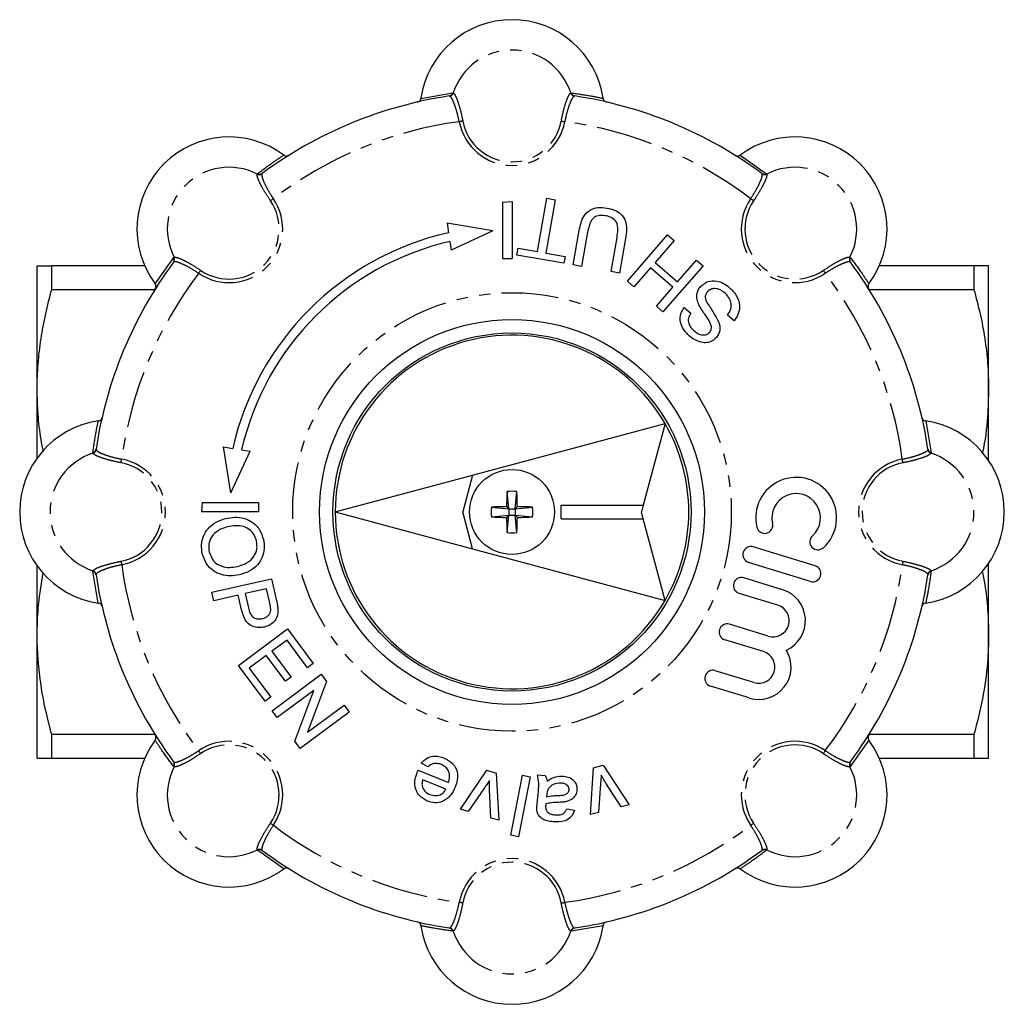
# Model space of a CAD drawing. Extents: x 148 to 258, y 7 to 287.
# Drawn here: x 148 to 258, y 7 to 117 of the extents above; entities that cross this region are included whole.
import ezdxf

# ---------------------------------------------------------------- set-up
doc = ezdxf.new("R2010")
doc.units = 0
doc.linetypes.add('PHANTOM', pattern=[12.7, 6.35, -1.27, 1.27, -1.27, 1.27, -1.27])
doc.layers.get('0').update_dxf_attribs({"linetype": 'CONTINUOUS'})

msp = doc.modelspace()

# ---------------------------------------------------------------- linework, layer by layer
at = {"color": 8, "linetype": 'PHANTOM'}
for p, q in [((193.24, 108.25), (196.79, 108.86)), ((196.45, 108.51), (196.39, 108.51)), ((196.79, 108.86), (196.84, 108.85)), ((209.98, 108.85), (210.03, 108.86)), ((210.43, 108.51), (210.37, 108.51)), ((228.9, 101.91), (231.83, 99.83)), ((174.95, 99.78), (174.99, 99.83)), ((175.51, 99.86), (175.47, 99.82)), ((231.35, 99.82), (231.31, 99.86)), ((231.83, 99.83), (231.87, 99.78)), ((163.54, 87.53), (165.62, 90.46)), ((165.62, 90.46), (165.66, 90.5)), ((241.16, 90.5), (241.2, 90.46)), ((165.63, 89.97), (165.59, 89.94)), ((241.23, 89.94), (241.19, 89.97)), ((249.63, 72.21), (250.23, 68.66)), ((156.6, 68.61), (156.59, 68.66)), ((156.94, 69.05), (156.94, 69)), ((249.88, 69), (249.88, 69.05)), ((250.23, 68.66), (250.22, 68.61)), ((156.59, 55.42), (156.6, 55.47)), ((157.19, 51.87), (156.59, 55.42)), ((156.94, 55.08), (156.94, 55.02)), ((249.88, 55.02), (249.88, 55.08)), ((250.22, 55.47), (250.23, 55.42)), ((243.28, 36.55), (241.2, 33.61)), ((165.59, 34.14), (165.63, 34.1)), ((241.19, 34.1), (241.23, 34.14)), ((165.66, 33.58), (165.62, 33.61)), ((241.2, 33.61), (241.16, 33.58)), ((174.99, 24.25), (174.95, 24.29)), ((177.92, 22.17), (174.99, 24.25)), ((175.47, 24.26), (175.51, 24.21)), ((231.31, 24.21), (231.35, 24.26)), ((231.87, 24.29), (231.83, 24.25)), ((196.39, 15.56), (196.45, 15.57)), ((213.58, 15.82), (210.03, 15.22)), ((210.37, 15.57), (210.43, 15.56)), ((196.84, 15.22), (196.79, 15.22)), ((210.03, 15.22), (209.98, 15.22))]:
    msp.add_line(p, q, dxfattribs=at)
at = {"color": 7, "linetype": 'CONTINUOUS'}
for p, q in [((206.24, 91.14), (207.29, 97.09)), ((208.24, 96.92), (207.19, 90.97)), ((207.29, 97.09), (208.24, 96.92)), ((202.35, 96.67), (203.41, 96.73)), ((202.35, 96.67), (202.35, 90.36)), ((203.41, 96.73), (203.41, 90.36)), ((196.15, 94.29), (196.31, 93.24)), ((201.26, 93.44), (196.15, 94.29)), ((210.24, 89.64), (210.92, 93.5)), ((201.26, 93.44), (196.62, 91.29)), ((211.86, 93.29), (211.19, 89.47)), ((214.47, 88.89), (215.14, 92.71)), ((216.1, 92.59), (215.42, 88.72)), ((216.31, 87.84), (220.79, 93)), ((220.79, 93), (221.51, 92.37)), ((196.47, 92.25), (196.62, 91.29)), ((203.95, 90.74), (204.08, 91.52)), ((204.08, 91.52), (206.24, 91.14)), ((221.51, 92.37), (219.39, 89.92)), ((202.35, 90.36), (203.41, 90.36)), ((209.21, 89.82), (203.95, 90.74)), ((207.19, 90.97), (209.34, 90.59)), ((209.34, 90.59), (209.21, 89.82)), ((150.36, 75.79), (150.36, 89.54)), ((152, 86.91), (152, 89.54)), ((162.37, 89.54), (152, 89.54)), ((211.19, 89.47), (210.24, 89.64)), ((218.87, 89.33), (217.03, 87.21)), ((221.38, 87.14), (218.87, 89.33)), ((219.39, 89.92), (221.9, 87.74)), ((224.75, 89.55), (220.27, 84.4)), ((221.9, 87.74), (224.02, 90.18)), ((224.02, 90.18), (224.75, 89.55)), ((255.01, 89.54), (244.45, 89.54)), ((255.01, 89.54), (255.01, 86.91)), ((256.66, 75.79), (256.66, 89.54)), ((215.42, 88.72), (214.47, 88.89)), ((152, 86.91), (163.53, 86.91)), ((217.03, 87.21), (216.31, 87.84)), ((219.54, 85.03), (221.38, 87.14)), ((243.29, 86.91), (255.01, 86.91)), ((220.27, 84.4), (219.54, 85.03)), ((222.66, 84.87), (223.38, 84.24)), ((228.22, 83.4), (227.5, 84.03)), ((150.36, 68.06), (150.36, 75.79)), ((256.66, 67.78), (256.66, 75.79)), ((199.01, 66.15), (220.51, 71.91)), ((220.51, 71.91), (218.07, 62.79)), ((172.01, 64.19), (171.16, 69.3)), ((171.16, 69.3), (172.21, 69.13)), ((172.01, 64.19), (174.15, 68.83)), ((173.2, 68.98), (174.15, 68.83)), ((183.66, 62.04), (199.01, 66.15)), ((199.01, 66.15), (197.91, 62.04)), ((203.06, 62.39), (202.86, 64.33)), ((203.76, 62.39), (203.96, 64.33)), ((168.78, 63.09), (168.72, 62.04)), ((168.78, 63.09), (175.08, 63.09)), ((175.08, 63.09), (175.08, 62.04)), ((208.91, 61.29), (208.91, 62.79)), ((208.91, 62.79), (218.07, 62.79)), ((218.07, 62.79), (217.87, 62.04)), ((175.08, 62.04), (168.72, 62.04)), ((183.66, 62.04), (199.01, 57.92)), ((199.01, 57.92), (197.91, 62.04)), ((201.12, 62.59), (203.06, 62.39)), ((201.12, 61.49), (203.06, 61.69)), ((203.06, 62.39), (202.8, 62.64)), ((203.06, 61.69), (202.8, 61.43)), ((202.86, 59.75), (203.06, 61.69)), ((203.06, 62.39), (203.76, 62.39)), ((203.06, 62.39), (203.06, 61.69)), ((203.06, 61.69), (203.76, 61.69)), ((203.76, 62.39), (204.02, 62.64)), ((203.76, 62.39), (205.7, 62.59)), ((203.76, 62.39), (203.76, 61.69)), ((203.96, 59.75), (203.76, 61.69)), ((203.76, 61.69), (204.02, 61.43)), ((203.76, 61.69), (205.7, 61.49)), ((218.07, 61.29), (217.87, 62.04)), ((208.91, 61.29), (218.07, 61.29)), ((220.51, 52.16), (218.07, 61.29)), ((199.01, 57.92), (220.51, 52.16)), ((237.28, 56.01), (230.37, 58.14)), ((236.75, 54.28), (229.84, 56.41)), ((256.66, 48.29), (256.66, 56.3)), ((150.36, 48.29), (150.36, 56.01)), ((169.88, 53.07), (176.54, 54.58)), ((176.54, 54.58), (177.1, 52.13)), ((233.63, 53.35), (229.31, 54.68)), ((170.1, 52.13), (169.88, 53.07)), ((175.99, 53.47), (173.6, 52.92)), ((173.6, 52.92), (173.96, 51.32)), ((176.35, 51.88), (175.99, 53.47)), ((233.1, 51.62), (228.78, 52.95)), ((172.83, 52.75), (170.1, 52.13)), ((173.2, 51.12), (172.83, 52.75)), ((172.85, 44.9), (178.34, 48.97)), ((178.34, 48.97), (181.21, 45.11)), ((232.03, 48.17), (227.71, 49.5)), ((150.36, 34.54), (150.36, 48.29)), ((178.28, 47.73), (176.59, 46.48)), ((180.58, 44.64), (178.28, 47.73)), ((231.5, 46.44), (227.18, 47.77)), ((256.66, 34.54), (256.66, 48.29)), ((176.59, 46.48), (178.73, 43.6)), ((175.96, 46.01), (174.06, 44.6)), ((178.1, 43.13), (175.96, 46.01)), ((181.21, 45.11), (180.58, 44.64)), ((175.83, 40.89), (172.85, 44.9)), ((174.06, 44.6), (176.46, 41.36)), ((230.44, 42.98), (226.12, 44.31)), ((176.61, 39.84), (182.1, 43.91)), ((178.73, 43.6), (178.1, 43.13)), ((182.7, 43.09), (180.56, 37.43)), ((182.1, 43.91), (182.7, 43.09)), ((181.28, 42.11), (177.19, 39.07)), ((179.14, 36.44), (181.28, 42.11)), ((229.91, 41.26), (225.59, 42.58)), ((176.46, 41.36), (175.83, 40.89)), ((177.19, 39.07), (176.61, 39.84)), ((185.23, 39.69), (179.74, 35.62)), ((180.56, 37.43), (184.65, 40.47)), ((184.65, 40.47), (185.23, 39.69)), ((163.53, 37.17), (152, 37.17)), ((152, 34.54), (152, 37.17)), ((179.74, 35.62), (179.14, 36.44)), ((255.01, 37.17), (243.29, 37.17)), ((255.01, 37.17), (255.01, 34.54)), ((152, 34.54), (162.37, 34.54)), ((244.45, 34.54), (255.01, 34.54)), ((192.92, 33.19), (196.32, 31.8)), ((194.03, 33.58), (193.27, 33.99)), ((197.64, 28.83), (200.58, 33.18)), ((200.58, 33.18), (201.64, 32.87)), ((212.17, 28.24), (212.53, 33.47)), ((212.53, 33.47), (213.61, 33.74)), ((213.61, 33.74), (216.5, 29.32)), ((196.02, 31.07), (193.43, 32.13)), ((201.64, 32.87), (201.94, 27.6)), ((203.27, 25.93), (204.57, 32.63)), ((205.43, 32.46), (204.13, 25.76)), ((204.57, 32.63), (205.43, 32.46)), ((206.24, 32.68), (207.12, 32.61)), ((200.33, 31.22), (198.53, 28.57)), ((201.04, 27.85), (200.91, 31)), ((213.3, 31.66), (213.07, 28.46)), ((215.6, 29.09), (213.91, 31.75)), ((206.22, 29.44), (206.32, 30.5)), ((207.29, 30.47), (207.26, 30.22)), ((198.53, 28.57), (197.64, 28.83)), ((209.52, 28.88), (210.38, 28.72)), ((216.5, 29.32), (215.6, 29.09)), ((201.94, 27.6), (201.04, 27.85)), ((213.07, 28.46), (212.17, 28.24)), ((204.13, 25.76), (203.27, 25.93))]:
    msp.add_line(p, q, dxfattribs=at)
at = {"color": 8, "linetype": 'PHANTOM', "flags": 128}
for points in [[(197.91, 105.72), (197.87, 105.71), (197.83, 105.7), (197.78, 105.69), (197.73, 105.68), (197.68, 105.67), (197.63, 105.66), (197.57, 105.65), (197.51, 105.64)], [(208.91, 105.72), (208.95, 105.71), (208.99, 105.7), (209.04, 105.69), (209.09, 105.68), (209.14, 105.67), (209.19, 105.66), (209.25, 105.65), (209.3, 105.64)], [(176.42, 96.81), (176.45, 96.83), (176.48, 96.86), (176.52, 96.88), (176.56, 96.91), (176.61, 96.94), (176.65, 96.97), (176.7, 97.01), (176.75, 97.04)], [(230.4, 96.81), (230.37, 96.83), (230.34, 96.86), (230.3, 96.88), (230.26, 96.91), (230.21, 96.94), (230.17, 96.97), (230.12, 97.01), (230.07, 97.04)], [(168.63, 89.03), (168.61, 89), (168.59, 88.97), (168.56, 88.93), (168.53, 88.89), (168.5, 88.84), (168.47, 88.8), (168.44, 88.75), (168.41, 88.7)], [(238.18, 89.03), (238.21, 89), (238.23, 88.97), (238.26, 88.93), (238.28, 88.89), (238.31, 88.84), (238.35, 88.8), (238.38, 88.75), (238.41, 88.7)], [(159.73, 67.54), (159.74, 67.58), (159.75, 67.62), (159.76, 67.66), (159.76, 67.71), (159.77, 67.77), (159.78, 67.82), (159.8, 67.88), (159.81, 67.93)], [(247.09, 67.54), (247.08, 67.58), (247.07, 67.62), (247.06, 67.66), (247.05, 67.71), (247.04, 67.77), (247.03, 67.82), (247.02, 67.88), (247.01, 67.93)], [(159.73, 56.54), (159.74, 56.5), (159.75, 56.46), (159.76, 56.41), (159.76, 56.36), (159.77, 56.31), (159.78, 56.26), (159.8, 56.2), (159.81, 56.14)], [(247.09, 56.54), (247.08, 56.5), (247.07, 56.46), (247.06, 56.41), (247.05, 56.36), (247.04, 56.31), (247.03, 56.26), (247.02, 56.2), (247.01, 56.14)], [(168.63, 35.04), (168.61, 35.07), (168.59, 35.11), (168.56, 35.15), (168.53, 35.19), (168.5, 35.23), (168.47, 35.28), (168.44, 35.33), (168.41, 35.37)], [(238.18, 35.04), (238.21, 35.07), (238.23, 35.11), (238.26, 35.15), (238.28, 35.19), (238.31, 35.23), (238.35, 35.28), (238.38, 35.33), (238.41, 35.37)], [(176.42, 27.26), (176.45, 27.24), (176.48, 27.22), (176.52, 27.19), (176.56, 27.16), (176.61, 27.13), (176.65, 27.1), (176.7, 27.07), (176.75, 27.04)], [(230.4, 27.26), (230.37, 27.24), (230.34, 27.22), (230.3, 27.19), (230.26, 27.16), (230.21, 27.13), (230.17, 27.1), (230.12, 27.07), (230.07, 27.04)], [(197.91, 18.36), (197.87, 18.37), (197.83, 18.38), (197.78, 18.38), (197.73, 18.39), (197.68, 18.4), (197.63, 18.41), (197.57, 18.42), (197.51, 18.43)], [(208.91, 18.36), (208.95, 18.37), (208.99, 18.38), (209.04, 18.38), (209.09, 18.39), (209.14, 18.4), (209.19, 18.41), (209.25, 18.42), (209.3, 18.43)]]:
    msp.add_lwpolyline(points, dxfattribs=at)
at = {"color": 8, "linetype": 'PHANTOM'}
msp.add_circle((203.41, 62.04), 24.5, dxfattribs=at)
at = {"color": 7, "linetype": 'CONTINUOUS'}
for radius in [21.5, 20, 4.75]:
    msp.add_circle((203.41, 62.04), radius, dxfattribs=at)
for centre, radius, start, end in [((203.41, 106.76), 10.28, 8.3812, 171.6188), ((203.41, 62.04), 47, 98.5856, 126.4144), ((203.41, 62.04), 47, 53.5856, 81.4144), ((171.79, 93.66), 10.28, 53.3812, 216.6188), ((235.03, 93.66), 10.28, 323.3812, 126.6188), ((203.41, 62.04), 32, 102.8099, 167.1901), ((203.41, 62.04), 31, 102.935, 167.065), ((203.41, 62.04), 47, 143.5856, 171.4144), ((203.41, 62.04), 47, 8.5856, 36.4144), ((203.41, 62.04), 19.75, 30, 180), ((158.69, 62.04), 10.28, 98.3812, 261.6188), ((203.41, 62.04), 19.75, 330, 30), ((248.13, 62.04), 10.28, 278.3812, 81.6188), ((235.16, 61.39), 4.52, 312.3775, 193.4225), ((243.28, 62.09), 40.48, 176.8269, 179.2132), ((203.41, 57.92), 6.43, 85.1136, 94.8864), ((163.53, 62.09), 40.48, 0.7868, 3.1731), ((235.16, 61.39), 2.71, 312.3775, 193.4225), ((203.41, 62.04), 19.75, 180, 330), ((207.52, 62.04), 6.43, 175.1136, 184.8864), ((203.36, 22.16), 40.48, 90.7868, 93.1731), ((203.46, 22.16), 40.48, 86.8269, 89.2132), ((199.3, 62.04), 6.43, 355.1136, 4.8864), ((203.36, 101.91), 40.48, 266.8269, 269.2132), ((243.28, 61.99), 40.48, 180.7868, 183.1731), ((163.53, 61.99), 40.48, 356.8269, 359.2132), ((203.46, 101.91), 40.48, 270.7868, 273.1731), ((231.64, 60.55), 0.904, 193.4225, 13.4225), ((203.41, 66.15), 6.43, 265.1136, 274.8864), ((237.59, 58.72), 0.904, 132.3775, 312.3775), ((230.11, 57.27), 0.904, 72.9, 252.9), ((203.41, 62.04), 47, 188.5856, 216.4144), ((237.02, 55.15), 0.904, 252.9, 72.9), ((203.41, 62.04), 47, 323.5856, 351.4144), ((229.04, 53.82), 0.904, 72.9, 252.9), ((232.57, 49.9), 3.62, 294.3096, 72.9), ((232.57, 49.9), 1.81, 252.9, 72.9), ((227.45, 48.63), 0.904, 72.9, 252.9), ((230.97, 44.71), 3.62, 252.9, 31.4904), ((230.97, 44.71), 1.81, 252.9, 72.9), ((225.85, 43.45), 0.904, 72.9, 252.9), ((171.79, 30.42), 10.28, 143.3812, 306.6188), ((235.03, 30.42), 10.28, 233.3812, 36.6188), ((203.41, 62.04), 47, 233.5856, 261.4144), ((203.41, 62.04), 47, 278.5856, 306.4144), ((203.41, 17.32), 10.28, 188.3812, 351.6188)]:
    msp.add_arc(centre, radius, start, end, dxfattribs=at)
at = {"color": 8, "linetype": 'PHANTOM'}
for centre, radius, start, end in [((203.41, 106.76), 6.89, 17.6912, 162.3088), ((196.32, 109), 0.49, 278.8344, 343.5586), ((196.36, 109), 0.502, 279.5124, 342.3824), ((210.46, 109), 0.502, 197.6176, 260.4876), ((210.5, 109), 0.49, 196.4414, 261.1656), ((203.41, 62.04), 44, 97.7002, 127.2998), ((203.41, 106.76), 6, 190.7086, 349.2914), ((203.41, 106.76), 5.6, 190.7086, 349.2914), ((203.41, 62.04), 44, 52.7002, 82.2998), ((171.79, 93.66), 6.89, 62.6912, 207.3088), ((235.03, 93.66), 6.89, 332.6912, 117.3088), ((175.18, 100.23), 0.502, 242.6187, 305.4867), ((175.22, 100.26), 0.49, 241.4421, 306.1652), ((231.6, 100.26), 0.49, 233.8348, 298.5579), ((231.64, 100.23), 0.502, 234.5133, 297.3813), ((171.79, 93.66), 6, 235.7086, 34.2914), ((171.79, 93.66), 5.6, 235.7086, 34.2914), ((235.03, 93.66), 6, 145.7086, 304.2914), ((235.03, 93.66), 5.6, 145.7086, 304.2914), ((165.19, 90.23), 0.49, 323.8348, 28.5579), ((165.22, 90.26), 0.502, 324.5133, 27.3813), ((241.6, 90.26), 0.502, 152.6187, 215.4867), ((241.63, 90.23), 0.49, 151.4421, 216.1652), ((203.41, 62.04), 44, 142.7002, 172.2998), ((203.41, 62.04), 44, 7.7002, 37.2998), ((158.69, 62.04), 6.89, 107.6912, 252.3088), ((156.45, 69.13), 0.49, 286.4414, 351.1656), ((156.44, 69.08), 0.502, 287.6176, 350.4876), ((250.37, 69.13), 0.49, 188.8344, 253.5586), ((250.37, 69.08), 0.502, 189.5124, 252.3824), ((248.13, 62.04), 6.89, 287.6912, 72.3088), ((158.69, 62.04), 5.6, 280.7086, 79.2914), ((158.69, 62.04), 6, 280.7086, 79.2914), ((248.13, 62.04), 6, 100.7086, 259.2914), ((248.13, 62.04), 5.6, 100.7086, 259.2914), ((203.41, 62.04), 44, 187.7002, 217.2998), ((203.41, 62.04), 44, 322.7002, 352.2998), ((156.45, 54.95), 0.49, 8.8344, 73.5586), ((156.44, 54.99), 0.502, 9.5124, 72.3824), ((250.37, 54.99), 0.502, 107.6176, 170.4876), ((250.37, 54.95), 0.49, 106.4414, 171.1656), ((171.79, 30.42), 6, 325.7086, 124.2914), ((235.03, 30.42), 6, 55.7086, 214.2914), ((171.79, 30.42), 5.6, 325.7086, 124.2914), ((235.03, 30.42), 5.6, 55.7086, 214.2914), ((165.19, 33.85), 0.49, 331.4421, 36.1652), ((165.22, 33.81), 0.502, 332.6187, 35.4867), ((241.6, 33.81), 0.502, 144.5133, 207.3813), ((241.63, 33.85), 0.49, 143.8348, 208.5579), ((171.79, 30.42), 6.89, 152.6912, 297.3088), ((235.03, 30.42), 6.89, 242.6912, 27.3088), ((203.41, 62.04), 44, 232.7002, 262.2998), ((203.41, 62.04), 44, 277.7002, 307.2998), ((175.18, 23.85), 0.502, 54.5133, 117.3813), ((175.22, 23.82), 0.49, 53.8348, 118.5579), ((231.6, 23.82), 0.49, 61.4421, 126.1652), ((231.64, 23.85), 0.502, 62.6187, 125.4867), ((203.41, 17.32), 6, 10.7086, 169.2914), ((203.41, 17.32), 5.6, 10.7086, 169.2914), ((196.32, 15.08), 0.49, 16.4414, 81.1656), ((196.36, 15.07), 0.502, 17.6176, 80.4876), ((210.46, 15.07), 0.502, 99.5124, 162.3824), ((210.5, 15.08), 0.49, 98.8344, 163.5586), ((203.41, 17.32), 6.89, 197.6912, 342.3088)]:
    msp.add_arc(centre, radius, start, end, dxfattribs=at)
at = {"color": 7, "linetype": 'CONTINUOUS'}
for points, knots in [([(192.85, 107.84), (192.9, 107.85), (193.01, 107.89), (193.14, 108.01), (193.21, 108.14), (193.23, 108.23), (193.24, 108.25)], [0, 0, 0, 0, 0.285688, 0.571457, 0.854847, 1, 1, 1, 1]), ([(213.58, 108.25), (213.6, 108.2), (213.62, 108.09), (213.73, 107.95), (213.85, 107.87), (213.94, 107.85), (213.97, 107.84)], [0, 0, 0, 0, 0.277232, 0.554322, 0.834872, 1, 1, 1, 1]), ([(177.92, 101.91), (177.97, 101.88), (178.07, 101.82), (178.24, 101.8), (178.39, 101.83), (178.47, 101.87), (178.49, 101.89)], [0, 0, 0, 0, 0.277231, 0.554324, 0.834871, 1, 1, 1, 1]), ([(228.32, 101.89), (228.38, 101.86), (228.48, 101.81), (228.66, 101.81), (228.8, 101.85), (228.87, 101.89), (228.9, 101.91)], [0, 0, 0, 0, 0.285689, 0.571459, 0.854848, 1, 1, 1, 1]), ([(210.92, 93.5), (210.98, 93.78), (211.1, 94.34), (211.41, 95.15), (212.07, 95.8), (213.01, 96.12), (213.68, 96.03), (214.01, 95.99)], [0, 0, 0, 0, 0.18744, 0.374489, 0.56052, 0.779665, 1, 1, 1, 1]), ([(214.01, 95.99), (214.29, 95.93), (214.86, 95.81), (215.61, 95.36), (216.15, 94.58), (216.24, 93.59), (216.15, 92.93), (216.1, 92.59)], [0, 0, 0, 0, 0.18718, 0.373718, 0.55958, 0.779243, 1, 1, 1, 1]), ([(213.94, 95.12), (213.74, 95.14), (213.34, 95.2), (212.73, 95.09), (212.24, 94.63), (212.01, 93.99), (211.91, 93.52), (211.86, 93.29)], [0, 0, 0, 0, 0.187214, 0.373546, 0.558683, 0.779072, 1, 1, 1, 1]), ([(215.14, 92.71), (215.19, 93), (215.28, 93.57), (215.18, 94.41), (214.6, 94.95), (214.16, 95.06), (213.94, 95.12)], [0, 0, 0, 0, 0.281788, 0.560122, 0.779386, 1, 1, 1, 1]), ([(150.36, 89.54), (150.36, 89.54), (150.4, 89.54), (150.54, 89.54), (150.65, 89.54), (151.08, 89.54), (151.49, 89.54), (152, 89.54)], [0, 0, 0, 0, 0.25, 0.25, 0.5, 0.5, 1, 1, 1, 1]), ([(256.66, 89.54), (256.61, 89.54), (256.5, 89.54), (255.83, 89.54), (255.23, 89.54), (255.01, 89.54)], [0, 0, 0, 0, 0.385462, 0.774778, 1, 1, 1, 1]), ([(150.36, 75.79), (150.36, 76.72), (150.4, 77.65), (150.54, 79.53), (150.65, 80.46), (151.08, 83.25), (151.49, 85.08), (152, 86.91)], [0, 0, 0, 0, 0.25, 0.25, 0.5, 0.5, 1, 1, 1, 1]), ([(163.56, 86.95), (163.58, 87), (163.63, 87.11), (163.64, 87.29), (163.6, 87.43), (163.55, 87.5), (163.54, 87.53)], [0, 0, 0, 0, 0.285689, 0.571459, 0.854848, 1, 1, 1, 1]), ([(224.28, 85.2), (224.21, 85.39), (224.05, 85.77), (224.03, 86.34), (224.18, 86.85), (224.37, 87.1), (224.47, 87.23)], [0, 0, 0, 0, 0.280372, 0.559909, 0.779859, 1, 1, 1, 1]), ([(224.47, 87.23), (224.73, 87.44), (225.25, 87.88), (226.23, 87.9), (227.05, 87.61), (227.46, 87.29), (227.67, 87.13)], [0, 0, 0, 0, 0.278857, 0.557911, 0.7788, 1, 1, 1, 1]), ([(227.19, 86.51), (227.02, 86.63), (226.7, 86.88), (226.13, 87.04), (225.6, 86.95), (225.35, 86.74), (225.23, 86.63)], [0, 0, 0, 0, 0.280917, 0.560812, 0.780502, 1, 1, 1, 1]), ([(227.67, 87.13), (227.96, 86.85), (228.53, 86.3), (228.91, 85.21), (228.75, 84.18), (228.4, 83.66), (228.22, 83.4)], [0, 0, 0, 0, 0.280813, 0.559563, 0.77962, 1, 1, 1, 1]), ([(243.28, 87.53), (243.25, 87.48), (243.2, 87.38), (243.18, 87.21), (243.2, 87.06), (243.25, 86.98), (243.26, 86.95)], [0, 0, 0, 0, 0.277231, 0.554324, 0.834871, 1, 1, 1, 1]), ([(255.01, 86.91), (255.25, 86), (255.74, 84.19), (256.25, 81.42), (256.59, 78.62), (256.64, 76.73), (256.66, 75.79)], [0, 0, 0, 0, 0.248294, 0.496555, 0.748287, 1, 1, 1, 1]), ([(225.23, 86.63), (225.16, 86.53), (225.02, 86.34), (224.97, 85.91), (225.1, 85.63), (225.17, 85.46)], [0, 0, 0, 0, 0.280088, 0.559971, 1, 1, 1, 1]), ([(227.5, 84.03), (227.64, 84.26), (227.92, 84.7), (227.91, 85.46), (227.62, 86.07), (227.33, 86.36), (227.19, 86.51)], [0, 0, 0, 0, 0.280632, 0.558675, 0.779197, 1, 1, 1, 1]), ([(223.25, 81.69), (223.01, 81.93), (222.52, 82.41), (222.15, 83.3), (222.22, 84.2), (222.51, 84.65), (222.66, 84.87)], [0, 0, 0, 0, 0.2807974, 0.5601509, 0.7798766, 1, 1, 1, 1]), ([(225.71, 82.75), (225.61, 83), (225.42, 83.5), (224.83, 84.25), (224.49, 84.84), (224.28, 85.2)], [0, 0, 0, 0, 0.2787329, 0.5593629, 1, 1, 1, 1]), ([(225.17, 85.46), (225.43, 85.07), (225.89, 84.37), (226.29, 83.65), (226.47, 83.32)], [0, 0, 0, 0, 0.560229, 1, 1, 1, 1]), ([(223.38, 84.24), (223.28, 84.06), (223.07, 83.71), (223.11, 83.1), (223.38, 82.65), (223.62, 82.42), (223.74, 82.31)], [0, 0, 0, 0, 0.28011, 0.558321, 0.778855, 1, 1, 1, 1]), ([(225.5, 82.13), (225.57, 82.24), (225.7, 82.42), (225.71, 82.65), (225.71, 82.75)], [0, 0, 0, 0, 0.559616, 1, 1, 1, 1]), ([(226.47, 83.32), (226.53, 83.16), (226.65, 82.83), (226.66, 82.18), (226.42, 81.79), (226.26, 81.55)], [0, 0, 0, 0, 0.281445, 0.562273, 1, 1, 1, 1]), ([(226.26, 81.55), (226.11, 81.41), (225.8, 81.12), (225.18, 80.92), (224.5, 80.97), (223.84, 81.24), (223.44, 81.54), (223.25, 81.69)], [0, 0, 0, 0, 0.186424, 0.372915, 0.559327, 0.779532, 1, 1, 1, 1]), ([(223.74, 82.31), (223.88, 82.2), (224.17, 81.96), (224.67, 81.78), (225.16, 81.84), (225.38, 82.04), (225.5, 82.13)], [0, 0, 0, 0, 0.28129, 0.56082, 0.78068, 1, 1, 1, 1]), ([(151.06, 68.78), (150.97, 69.23), (150.69, 70.62), (150.43, 72.96), (150.38, 74.85), (150.36, 75.79)], [0, 0, 0, 0, 0.1968442, 0.5984379, 1, 1, 1, 1]), ([(256.66, 75.79), (256.63, 74.77), (256.56, 72.39), (256.28, 69.98), (255.95, 68.62), (255.94, 68.59)], [0, 0, 0, 0, 0.423074, 0.985889, 1, 1, 1, 1]), ([(157.19, 72.21), (157.25, 72.22), (157.36, 72.25), (157.49, 72.36), (157.58, 72.48), (157.6, 72.57), (157.61, 72.6)], [0, 0, 0, 0, 0.277232, 0.554322, 0.834872, 1, 1, 1, 1]), ([(249.21, 72.6), (249.23, 72.55), (249.26, 72.43), (249.38, 72.31), (249.51, 72.23), (249.6, 72.22), (249.63, 72.21)], [0, 0, 0, 0, 0.285688, 0.571457, 0.854847, 1, 1, 1, 1]), ([(168.81, 57.4), (168.76, 57.73), (168.66, 58.38), (168.89, 59.35), (169.44, 60.25), (170.31, 60.96), (171.05, 61.2), (171.42, 61.32)], [0, 0, 0, 0, 0.186791, 0.373448, 0.560042, 0.779949, 1, 1, 1, 1]), ([(171.42, 61.32), (171.75, 61.38), (172.42, 61.5), (173.45, 61.39), (174.44, 60.93), (175.28, 60.1), (175.52, 59.33), (175.64, 58.95)], [0, 0, 0, 0, 0.187153, 0.374039, 0.56064, 0.780094, 1, 1, 1, 1]), ([(174.87, 58.77), (174.79, 59.01), (174.64, 59.5), (174.11, 60.08), (173.39, 60.48), (172.51, 60.54), (171.92, 60.43), (171.62, 60.37)], [0, 0, 0, 0, 0.186659, 0.37322, 0.559397, 0.779357, 1, 1, 1, 1]), ([(171.62, 60.37), (171.27, 60.27), (170.57, 60.06), (169.82, 59.33), (169.47, 58.44), (169.54, 57.86), (169.58, 57.58)], [0, 0, 0, 0, 0.280657, 0.559885, 0.779849, 1, 1, 1, 1]), ([(172.72, 55.96), (173.08, 56.06), (173.8, 56.27), (174.6, 56.98), (174.98, 57.89), (174.91, 58.48), (174.87, 58.77)], [0, 0, 0, 0, 0.280797, 0.560068, 0.779984, 1, 1, 1, 1]), ([(175.64, 58.95), (175.69, 58.62), (175.79, 57.95), (175.55, 56.96), (174.98, 56.05), (174.06, 55.35), (173.31, 55.13), (172.93, 55.02)], [0, 0, 0, 0, 0.186761, 0.373403, 0.559927, 0.779759, 1, 1, 1, 1]), ([(172.93, 55.02), (172.6, 54.96), (171.94, 54.85), (170.94, 54.99), (169.97, 55.44), (169.18, 56.28), (168.93, 57.03), (168.81, 57.4)], [0, 0, 0, 0, 0.187072, 0.373967, 0.56054, 0.780155, 1, 1, 1, 1]), ([(169.58, 57.58), (169.71, 57.22), (169.97, 56.52), (170.9, 55.93), (171.86, 55.8), (172.43, 55.9), (172.72, 55.96)], [0, 0, 0, 0, 0.2791, 0.558192, 0.778806, 1, 1, 1, 1]), ([(150.36, 48.29), (150.38, 49.31), (150.43, 51.65), (150.82, 53.97), (151.03, 55.28)], [0, 0, 0, 0, 0.436079, 1, 1, 1, 1]), ([(255.93, 55.48), (256.03, 54.96), (256.32, 53.52), (256.59, 51.12), (256.64, 49.23), (256.66, 48.29)], [0, 0, 0, 0, 0.217483, 0.608757, 1, 1, 1, 1]), ([(157.61, 51.48), (157.59, 51.53), (157.56, 51.64), (157.44, 51.77), (157.31, 51.84), (157.22, 51.86), (157.19, 51.87)], [0, 0, 0, 0, 0.285688, 0.571457, 0.854847, 1, 1, 1, 1]), ([(176.46, 51.09), (176.45, 51.24), (176.43, 51.5), (176.37, 51.76), (176.35, 51.88)], [0, 0, 0, 0, 0.559585, 1, 1, 1, 1]), ([(177.1, 52.13), (177.14, 51.95), (177.21, 51.62), (177.25, 51.28), (177.26, 51.13)], [0, 0, 0, 0, 0.560101, 1, 1, 1, 1]), ([(249.63, 51.87), (249.57, 51.85), (249.46, 51.82), (249.33, 51.72), (249.24, 51.59), (249.22, 51.51), (249.21, 51.48)], [0, 0, 0, 0, 0.277232, 0.554322, 0.834872, 1, 1, 1, 1]), ([(175.75, 49.19), (175.53, 49.16), (175.08, 49.09), (174.4, 49.25), (173.78, 49.65), (173.41, 50.34), (173.27, 50.86), (173.2, 51.12)], [0, 0, 0, 0, 0.18684, 0.373475, 0.559385, 0.779336, 1, 1, 1, 1]), ([(173.96, 51.32), (174.02, 51.11), (174.12, 50.71), (174.49, 50.22), (175.02, 50.05), (175.35, 50.1), (175.51, 50.13)], [0, 0, 0, 0, 0.281401, 0.559753, 0.779356, 1, 1, 1, 1]), ([(175.51, 50.13), (175.64, 50.16), (175.91, 50.24), (176.21, 50.48), (176.41, 50.78), (176.45, 50.99), (176.46, 51.09)], [0, 0, 0, 0, 0.280261, 0.560077, 0.780149, 1, 1, 1, 1]), ([(177.26, 51.13), (177.26, 50.88), (177.25, 50.37), (176.85, 49.76), (176.32, 49.37), (175.94, 49.25), (175.75, 49.19)], [0, 0, 0, 0, 0.280013, 0.55891, 0.779395, 1, 1, 1, 1]), ([(152, 37.17), (151.49, 39), (151.07, 40.84), (150.51, 44.55), (150.36, 46.41), (150.36, 48.29)], [0, 0, 0, 0, 0.5, 0.5, 1, 1, 1, 1]), ([(256.66, 48.29), (256.63, 47.27), (256.57, 44.89), (256.04, 41.16), (255.36, 38.5), (255.01, 37.17)], [0, 0, 0, 0, 0.2724489, 0.6348885, 1, 1, 1, 1]), ([(163.54, 36.55), (163.57, 36.6), (163.62, 36.7), (163.64, 36.87), (163.62, 37.01), (163.57, 37.09), (163.56, 37.12)], [0, 0, 0, 0, 0.277231, 0.554324, 0.834871, 1, 1, 1, 1]), ([(243.26, 37.12), (243.24, 37.07), (243.18, 36.97), (243.18, 36.79), (243.22, 36.65), (243.27, 36.57), (243.28, 36.55)], [0, 0, 0, 0, 0.285689, 0.571459, 0.854848, 1, 1, 1, 1]), ([(150.36, 34.54), (150.36, 34.54), (150.4, 34.54), (150.54, 34.54), (150.65, 34.54), (151.08, 34.54), (151.49, 34.54), (152, 34.54)], [0, 0, 0, 0, 0.25, 0.25, 0.5, 0.5, 1, 1, 1, 1]), ([(193.27, 33.99), (193.45, 34.18), (193.82, 34.57), (194.56, 34.79), (195.25, 34.76), (195.64, 34.62), (195.84, 34.55)], [0, 0, 0, 0, 0.279689, 0.558986, 0.779302, 1, 1, 1, 1]), ([(195.84, 34.55), (196.17, 34.38), (196.83, 34.04), (197.33, 33.09), (197.35, 32.13), (197.16, 31.58), (197.06, 31.31)], [0, 0, 0, 0, 0.279952, 0.558661, 0.778995, 1, 1, 1, 1]), ([(255.01, 34.54), (255.23, 34.54), (255.82, 34.54), (256.5, 34.54), (256.61, 34.54), (256.66, 34.54)], [0, 0, 0, 0, 0.225222, 0.610836, 1, 1, 1, 1]), ([(192.83, 32.98), (192.84, 33.02), (192.87, 33.09), (192.9, 33.16), (192.92, 33.19)], [0, 0, 0, 0, 0.560001, 1, 1, 1, 1]), ([(195.53, 33.82), (195.39, 33.87), (195.1, 33.97), (194.54, 33.96), (194.22, 33.73), (194.03, 33.58)], [0, 0, 0, 0, 0.281282, 0.561906, 1, 1, 1, 1]), ([(196.32, 31.8), (196.38, 32.02), (196.5, 32.46), (196.36, 33.1), (196.01, 33.58), (195.69, 33.74), (195.53, 33.82)], [0, 0, 0, 0, 0.280633, 0.559687, 0.77966, 1, 1, 1, 1]), ([(193.94, 29.75), (193.62, 29.92), (192.98, 30.27), (192.54, 31.24), (192.55, 32.18), (192.74, 32.71), (192.83, 32.98)], [0, 0, 0, 0, 0.279366, 0.558398, 0.778885, 1, 1, 1, 1]), ([(193.43, 32.13), (193.39, 31.96), (193.31, 31.67), (193.39, 31.39), (193.42, 31.26)], [0, 0, 0, 0, 0.560673, 1, 1, 1, 1]), ([(200.89, 32.05), (200.79, 31.89), (200.61, 31.61), (200.42, 31.34), (200.33, 31.22)], [0, 0, 0, 0, 0.559986, 1, 1, 1, 1]), ([(200.91, 31), (200.9, 31.2), (200.89, 31.55), (200.89, 31.9), (200.89, 32.05)], [0, 0, 0, 0, 0.559981, 1, 1, 1, 1]), ([(206.32, 30.5), (206.37, 30.91), (206.46, 31.65), (206.31, 32.37), (206.24, 32.68)], [0, 0, 0, 0, 0.561532, 1, 1, 1, 1]), ([(207.12, 32.61), (207.18, 32.49), (207.28, 32.3), (207.31, 32.07), (207.32, 31.97)], [0, 0, 0, 0, 0.559697, 1, 1, 1, 1]), ([(207.32, 31.97), (207.64, 32.17), (208.21, 32.52), (208.87, 32.52), (209.16, 32.52)], [0, 0, 0, 0, 0.559971, 1, 1, 1, 1]), ([(209.16, 32.52), (209.39, 32.48), (209.84, 32.42), (210.37, 32.04), (210.66, 31.51), (210.66, 31.15), (210.66, 30.97)], [0, 0, 0, 0, 0.280815, 0.55969, 0.779696, 1, 1, 1, 1]), ([(213.37, 32.65), (213.36, 32.47), (213.34, 32.13), (213.31, 31.8), (213.3, 31.66)], [0, 0, 0, 0, 0.559985, 1, 1, 1, 1]), ([(213.91, 31.75), (213.81, 31.92), (213.62, 32.21), (213.44, 32.52), (213.37, 32.65)], [0, 0, 0, 0, 0.55998, 1, 1, 1, 1]), ([(193.42, 31.26), (193.53, 31.07), (193.73, 30.72), (194.08, 30.55), (194.24, 30.47)], [0, 0, 0, 0, 0.558513, 1, 1, 1, 1]), ([(197.06, 31.31), (196.91, 30.98), (196.59, 30.31), (195.73, 29.67), (194.77, 29.49), (194.22, 29.66), (193.94, 29.75)], [0, 0, 0, 0, 0.280748, 0.559775, 0.779666, 1, 1, 1, 1]), ([(194.24, 30.47), (194.43, 30.42), (194.8, 30.3), (195.35, 30.4), (195.79, 30.68), (195.94, 30.94), (196.02, 31.07)], [0, 0, 0, 0, 0.28019, 0.559728, 0.779642, 1, 1, 1, 1]), ([(207.48, 31.15), (207.42, 31.03), (207.32, 30.81), (207.3, 30.58), (207.29, 30.47)], [0, 0, 0, 0, 0.558993, 1, 1, 1, 1]), ([(208.89, 31.75), (208.58, 31.74), (208.03, 31.72), (207.64, 31.32), (207.48, 31.15)], [0, 0, 0, 0, 0.559758, 1, 1, 1, 1]), ([(208.6, 30.38), (208.85, 30.38), (209.16, 30.39), (209.51, 30.53), (209.65, 30.65), (209.75, 30.81), (209.78, 30.93), (209.79, 31)], [0, 0, 0, 0, 0.50028, 0.625327, 0.75027, 0.875148, 1, 1, 1, 1]), ([(209.79, 31), (209.79, 31.08), (209.78, 31.24), (209.65, 31.46), (209.36, 31.68), (209.09, 31.72), (208.89, 31.75)], [0, 0, 0, 0, 0.186566, 0.373468, 0.560614, 1, 1, 1, 1]), ([(210.66, 30.97), (210.63, 30.79), (210.56, 30.42), (210.13, 29.89), (209.67, 29.74), (209.39, 29.66)], [0, 0, 0, 0, 0.280457, 0.560983, 1, 1, 1, 1]), ([(207.26, 30.22), (207.51, 30.27), (207.95, 30.35), (208.4, 30.37), (208.6, 30.38)], [0, 0, 0, 0, 0.55976, 1, 1, 1, 1]), ([(206.2, 28.69), (206.2, 28.83), (206.19, 29.08), (206.21, 29.33), (206.22, 29.44)], [0, 0, 0, 0, 0.5598188, 1, 1, 1, 1]), ([(208, 27.43), (207.77, 27.46), (207.33, 27.51), (206.75, 27.75), (206.31, 28.16), (206.24, 28.51), (206.2, 28.69)], [0, 0, 0, 0, 0.281026, 0.561202, 0.780172, 1, 1, 1, 1]), ([(207.17, 29.23), (207.16, 29.09), (207.15, 28.84), (207.28, 28.64), (207.34, 28.55)], [0, 0, 0, 0, 0.5619022, 1, 1, 1, 1]), ([(207.19, 29.44), (207.19, 29.4), (207.18, 29.33), (207.18, 29.26), (207.17, 29.23)], [0, 0, 0, 0, 0.560023, 1, 1, 1, 1]), ([(208.66, 29.6), (208.38, 29.59), (207.89, 29.57), (207.41, 29.48), (207.19, 29.44)], [0, 0, 0, 0, 0.560185, 1, 1, 1, 1]), ([(210.38, 28.72), (210.28, 28.45), (210.07, 27.93), (209.16, 27.4), (208.44, 27.42), (208, 27.43)], [0, 0, 0, 0, 0.2804301, 0.5593034, 1, 1, 1, 1]), ([(208.22, 28.2), (208.37, 28.19), (208.67, 28.18), (209.09, 28.27), (209.37, 28.56), (209.47, 28.77), (209.52, 28.88)], [0, 0, 0, 0, 0.2808549, 0.559752, 0.7795013, 1, 1, 1, 1]), ([(209.39, 29.66), (209.25, 29.64), (209.01, 29.61), (208.76, 29.6), (208.66, 29.6)], [0, 0, 0, 0, 0.559918, 1, 1, 1, 1]), ([(207.34, 28.55), (207.49, 28.44), (207.76, 28.25), (208.08, 28.22), (208.22, 28.2)], [0, 0, 0, 0, 0.5578701, 1, 1, 1, 1]), ([(178.49, 22.19), (178.44, 22.21), (178.34, 22.26), (178.16, 22.27), (178.02, 22.23), (177.95, 22.18), (177.92, 22.17)], [0, 0, 0, 0, 0.285689, 0.571459, 0.854848, 1, 1, 1, 1]), ([(228.9, 22.17), (228.85, 22.19), (228.75, 22.25), (228.58, 22.27), (228.43, 22.24), (228.35, 22.2), (228.32, 22.19)], [0, 0, 0, 0, 0.277231, 0.554324, 0.834871, 1, 1, 1, 1]), ([(193.24, 15.82), (193.22, 15.88), (193.2, 15.99), (193.09, 16.12), (192.97, 16.21), (192.88, 16.23), (192.85, 16.24)], [0, 0, 0, 0, 0.277232, 0.554322, 0.834872, 1, 1, 1, 1]), ([(213.97, 16.24), (213.92, 16.22), (213.81, 16.18), (213.68, 16.06), (213.6, 15.94), (213.59, 15.85), (213.58, 15.82)], [0, 0, 0, 0, 0.285688, 0.571457, 0.854847, 1, 1, 1, 1])]:
    msp.add_open_spline(points, degree=3, knots=knots, dxfattribs=at)
at = {"color": 8, "linetype": 'PHANTOM'}
for points, knots in [([(197.51, 105.64), (197.44, 105.97), (197.3, 106.63), (197.03, 107.49), (196.76, 108.14), (196.57, 108.45), (196.47, 108.49), (196.45, 108.51)], [0, 0, 0, 0, 0.2241958, 0.4482773, 0.6751765, 0.9052557, 1, 1, 1, 1]), ([(196.84, 108.85), (196.91, 108.79), (197.04, 108.67), (197.31, 108.05), (197.58, 107.17), (197.79, 106.34), (197.88, 105.84), (197.91, 105.72)], [0, 0, 0, 0, 0.230347, 0.460698, 0.690709, 0.918826, 1, 1, 1, 1]), ([(208.91, 105.72), (208.99, 106.07), (209.13, 106.79), (209.4, 107.74), (209.67, 108.45), (209.86, 108.78), (209.95, 108.84), (209.98, 108.85)], [0, 0, 0, 0, 0.224732, 0.449379, 0.676272, 0.905567, 1, 1, 1, 1]), ([(210.37, 108.51), (210.3, 108.45), (210.16, 108.35), (209.89, 107.77), (209.62, 106.97), (209.42, 106.2), (209.33, 105.75), (209.3, 105.64)], [0, 0, 0, 0, 0.231426, 0.462857, 0.693872, 0.92237, 1, 1, 1, 1]), ([(210.03, 108.86), (210.77, 108.75), (211.97, 108.59), (213.13, 108.35), (213.58, 108.25)], [0, 0, 0, 0, 0.614885, 1, 1, 1, 1]), ([(174.99, 99.83), (175.58, 100.28), (176.55, 101.01), (177.54, 101.66), (177.92, 101.91)], [0, 0, 0, 0, 0.614885, 1, 1, 1, 1]), ([(176.42, 96.81), (176.21, 97.12), (175.81, 97.73), (175.33, 98.59), (175.02, 99.28), (174.92, 99.65), (174.94, 99.75), (174.95, 99.78)], [0, 0, 0, 0, 0.224732, 0.449379, 0.676272, 0.905567, 1, 1, 1, 1]), ([(175.47, 99.82), (175.46, 99.73), (175.44, 99.56), (175.65, 98.96), (176.03, 98.2), (176.43, 97.52), (176.68, 97.14), (176.75, 97.04)], [0, 0, 0, 0, 0.2314257, 0.4628575, 0.6938723, 0.9223696, 1, 1, 1, 1]), ([(230.07, 97.04), (230.25, 97.32), (230.62, 97.89), (231.04, 98.69), (231.31, 99.34), (231.39, 99.69), (231.35, 99.79), (231.35, 99.82)], [0, 0, 0, 0, 0.224196, 0.448278, 0.675177, 0.905256, 1, 1, 1, 1]), ([(231.87, 99.78), (231.87, 99.69), (231.88, 99.51), (231.63, 98.88), (231.2, 98.07), (230.76, 97.34), (230.48, 96.92), (230.4, 96.81)], [0, 0, 0, 0, 0.230346, 0.460698, 0.69071, 0.918825, 1, 1, 1, 1]), ([(165.66, 90.5), (165.75, 90.5), (165.93, 90.51), (166.56, 90.26), (167.38, 89.83), (168.11, 89.39), (168.52, 89.11), (168.63, 89.03)], [0, 0, 0, 0, 0.230346, 0.460698, 0.69071, 0.918825, 1, 1, 1, 1]), ([(238.18, 89.03), (238.49, 89.23), (239.1, 89.64), (239.96, 90.11), (240.65, 90.43), (241.02, 90.53), (241.13, 90.5), (241.16, 90.5)], [0, 0, 0, 0, 0.224732, 0.449379, 0.676272, 0.905567, 1, 1, 1, 1]), ([(241.2, 90.46), (241.65, 89.87), (242.38, 88.9), (243.03, 87.91), (243.28, 87.53)], [0, 0, 0, 0, 0.614885, 1, 1, 1, 1]), ([(168.41, 88.7), (168.13, 88.88), (167.56, 89.25), (166.76, 89.67), (166.11, 89.94), (165.76, 90.02), (165.66, 89.98), (165.63, 89.97)], [0, 0, 0, 0, 0.224196, 0.448278, 0.675177, 0.905256, 1, 1, 1, 1]), ([(241.19, 89.97), (241.1, 89.99), (240.93, 90.01), (240.33, 89.79), (239.57, 89.42), (238.89, 89.02), (238.51, 88.77), (238.41, 88.7)], [0, 0, 0, 0, 0.2314257, 0.4628575, 0.6938723, 0.9223696, 1, 1, 1, 1]), ([(156.59, 68.66), (156.69, 69.4), (156.86, 70.6), (157.1, 71.76), (157.19, 72.21)], [0, 0, 0, 0, 0.614885, 1, 1, 1, 1]), ([(159.73, 67.54), (159.37, 67.61), (158.66, 67.76), (157.71, 68.03), (157, 68.3), (156.67, 68.49), (156.61, 68.58), (156.6, 68.61)], [0, 0, 0, 0, 0.224732, 0.449379, 0.676272, 0.905567, 1, 1, 1, 1]), ([(156.94, 69), (156.99, 68.93), (157.1, 68.79), (157.68, 68.52), (158.48, 68.25), (159.24, 68.05), (159.69, 67.96), (159.81, 67.93)], [0, 0, 0, 0, 0.231426, 0.462857, 0.693872, 0.92237, 1, 1, 1, 1]), ([(247.01, 67.93), (247.34, 68.01), (248, 68.15), (248.86, 68.42), (249.51, 68.68), (249.82, 68.88), (249.87, 68.97), (249.88, 69)], [0, 0, 0, 0, 0.2241958, 0.4482773, 0.6751765, 0.9052557, 1, 1, 1, 1]), ([(250.22, 68.61), (250.16, 68.54), (250.04, 68.4), (249.42, 68.14), (248.54, 67.86), (247.71, 67.66), (247.22, 67.57), (247.09, 67.54)], [0, 0, 0, 0, 0.230347, 0.460698, 0.690709, 0.918826, 1, 1, 1, 1]), ([(156.6, 55.47), (156.66, 55.54), (156.77, 55.67), (157.4, 55.94), (158.28, 56.21), (159.11, 56.41), (159.6, 56.51), (159.73, 56.54)], [0, 0, 0, 0, 0.230347, 0.460698, 0.690709, 0.918826, 1, 1, 1, 1]), ([(159.81, 56.14), (159.48, 56.07), (158.82, 55.93), (157.96, 55.66), (157.3, 55.39), (157, 55.2), (156.95, 55.1), (156.94, 55.08)], [0, 0, 0, 0, 0.2241958, 0.4482773, 0.6751765, 0.9052557, 1, 1, 1, 1]), ([(249.88, 55.08), (249.83, 55.15), (249.72, 55.29), (249.14, 55.56), (248.34, 55.83), (247.57, 56.03), (247.13, 56.12), (247.01, 56.14)], [0, 0, 0, 0, 0.231426, 0.462857, 0.693872, 0.92237, 1, 1, 1, 1]), ([(247.09, 56.54), (247.45, 56.46), (248.16, 56.31), (249.11, 56.04), (249.82, 55.78), (250.15, 55.59), (250.21, 55.5), (250.22, 55.47)], [0, 0, 0, 0, 0.224732, 0.449379, 0.676272, 0.905567, 1, 1, 1, 1]), ([(250.23, 55.42), (250.13, 54.68), (249.96, 53.48), (249.72, 52.31), (249.63, 51.87)], [0, 0, 0, 0, 0.614885, 1, 1, 1, 1]), ([(165.62, 33.61), (165.17, 34.21), (164.44, 35.18), (163.79, 36.17), (163.54, 36.55)], [0, 0, 0, 0, 0.614885, 1, 1, 1, 1]), ([(165.63, 34.1), (165.71, 34.09), (165.89, 34.07), (166.49, 34.28), (167.25, 34.66), (167.93, 35.06), (168.31, 35.31), (168.41, 35.37)], [0, 0, 0, 0, 0.2314257, 0.4628575, 0.6938723, 0.9223696, 1, 1, 1, 1]), ([(238.41, 35.37), (238.69, 35.19), (239.26, 34.83), (240.06, 34.41), (240.71, 34.14), (241.06, 34.06), (241.16, 34.09), (241.19, 34.1)], [0, 0, 0, 0, 0.224196, 0.448278, 0.675177, 0.905256, 1, 1, 1, 1]), ([(168.63, 35.04), (168.33, 34.84), (167.72, 34.44), (166.86, 33.96), (166.17, 33.65), (165.79, 33.55), (165.69, 33.57), (165.66, 33.58)], [0, 0, 0, 0, 0.224732, 0.449379, 0.676272, 0.905567, 1, 1, 1, 1]), ([(241.16, 33.58), (241.07, 33.57), (240.89, 33.56), (240.26, 33.82), (239.44, 34.24), (238.71, 34.69), (238.29, 34.97), (238.18, 35.04)], [0, 0, 0, 0, 0.230346, 0.460698, 0.69071, 0.918825, 1, 1, 1, 1]), ([(174.95, 24.29), (174.95, 24.38), (174.93, 24.56), (175.19, 25.19), (175.61, 26), (176.06, 26.74), (176.34, 27.15), (176.42, 27.26)], [0, 0, 0, 0, 0.230346, 0.460698, 0.69071, 0.918825, 1, 1, 1, 1]), ([(176.75, 27.04), (176.56, 26.75), (176.2, 26.19), (175.78, 25.39), (175.51, 24.74), (175.43, 24.38), (175.46, 24.28), (175.47, 24.26)], [0, 0, 0, 0, 0.224196, 0.448278, 0.675177, 0.905256, 1, 1, 1, 1]), ([(231.35, 24.26), (231.36, 24.34), (231.38, 24.52), (231.17, 25.12), (230.79, 25.88), (230.39, 26.56), (230.14, 26.94), (230.07, 27.04)], [0, 0, 0, 0, 0.2314257, 0.4628575, 0.6938723, 0.9223696, 1, 1, 1, 1]), ([(230.4, 27.26), (230.6, 26.96), (231.01, 26.34), (231.49, 25.49), (231.8, 24.79), (231.9, 24.42), (231.87, 24.32), (231.87, 24.29)], [0, 0, 0, 0, 0.224732, 0.449379, 0.676272, 0.905567, 1, 1, 1, 1]), ([(231.83, 24.25), (231.24, 23.8), (230.27, 23.07), (229.28, 22.42), (228.9, 22.17)], [0, 0, 0, 0, 0.614885, 1, 1, 1, 1]), ([(196.45, 15.57), (196.52, 15.62), (196.66, 15.73), (196.93, 16.3), (197.2, 17.11), (197.4, 17.87), (197.49, 18.32), (197.51, 18.43)], [0, 0, 0, 0, 0.231426, 0.462857, 0.693872, 0.92237, 1, 1, 1, 1]), ([(197.91, 18.36), (197.83, 18), (197.69, 17.28), (197.42, 16.34), (197.15, 15.63), (196.96, 15.3), (196.87, 15.24), (196.84, 15.22)], [0, 0, 0, 0, 0.224732, 0.449379, 0.676272, 0.905567, 1, 1, 1, 1]), ([(209.98, 15.22), (209.91, 15.28), (209.77, 15.4), (209.51, 16.03), (209.24, 16.9), (209.03, 17.74), (208.94, 18.23), (208.91, 18.36)], [0, 0, 0, 0, 0.230347, 0.460698, 0.690709, 0.918826, 1, 1, 1, 1]), ([(209.3, 18.43), (209.38, 18.11), (209.52, 17.45), (209.79, 16.58), (210.05, 15.93), (210.25, 15.63), (210.35, 15.58), (210.37, 15.57)], [0, 0, 0, 0, 0.2241958, 0.4482773, 0.6751765, 0.9052557, 1, 1, 1, 1]), ([(196.79, 15.22), (196.05, 15.32), (194.85, 15.49), (193.69, 15.73), (193.24, 15.82)], [0, 0, 0, 0, 0.614885, 1, 1, 1, 1])]:
    msp.add_open_spline(points, degree=3, knots=knots, dxfattribs=at)

doc.saveas('drawing.dxf')
